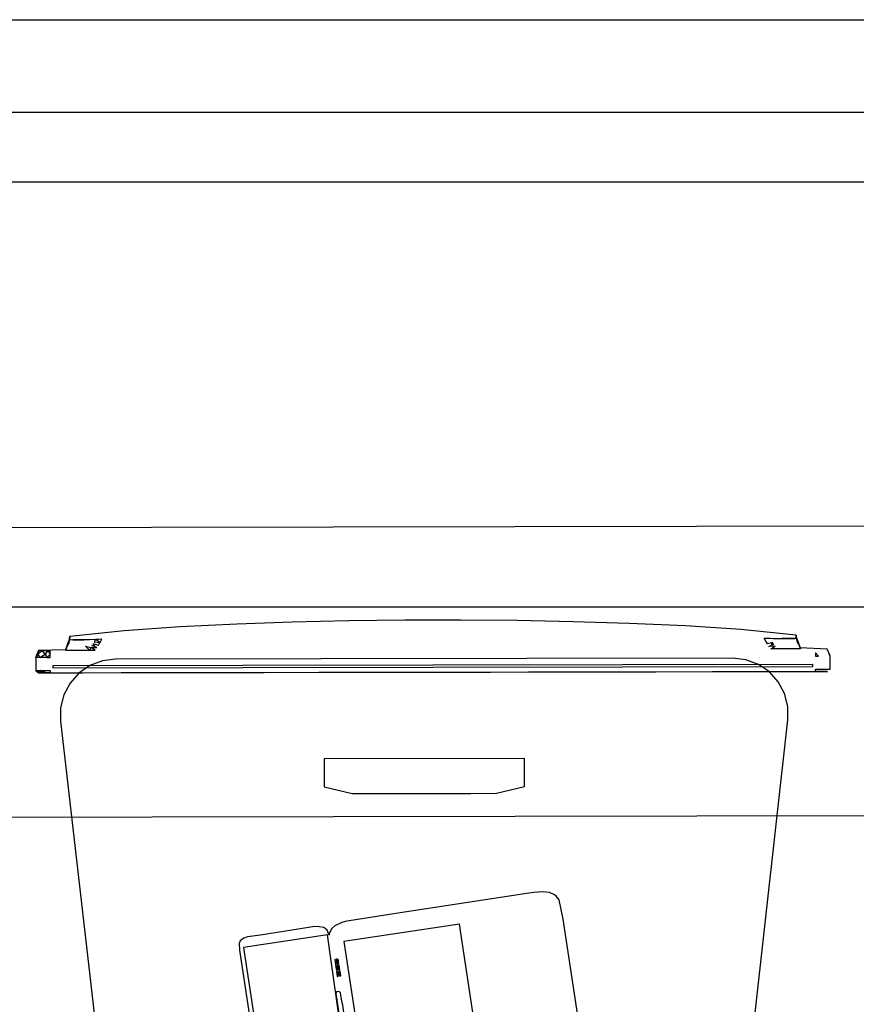
# Model space of a CAD drawing. Units: inches. Extents: x -915 to -354, y -248 to 404.
# Drawn here: x -533 to -498, y 362 to 404 of the extents above; entities that cross this region are included whole.
import ezdxf

# ---------------------------------------------------------------- set-up
doc = ezdxf.new("R2010")
doc.units = ezdxf.units.IN
doc.header["$MEASUREMENT"] = 0
doc.layers.get('0').update_dxf_attribs({"true_color": 0x565656})
for name, color, linetype in [('CATALOGUE-TXT', 8, 'Continuous'), ('CET color Black or White', 7, 'Continuous'), ('CET Default', 7, 'Continuous')]:
    doc.layers.add(name, color=color, linetype=linetype)
doc.layers.add('finish1', color=7, linetype='Continuous', true_color=0x983422)
doc.styles.add('Arial', font='arial.ttf')

# ---------------------------------------------------------------- blocks, each defined once
blk = doc.blocks.new('*C21')
at = {"linetype": 'Continuous'}
blk.add_lwpolyline([(-48, 30), (-48, -30), (48, -30), (48, 30), (-48, 30)], dxfattribs=at)
at = {"layer": 'finish1', "linetype": 'Continuous'}
blk.add_lwpolyline([(60, 48), (-60, 48), (-60, -48), (60, -48), (60, 48)], dxfattribs=at)
at = {"layer": 'CATALOGUE-TXT', "linetype": 'Continuous', "style": 'Arial'}
blk.add_attdef('ITEXT', (-31.398, -4.39), '', height=2.8, dxfattribs=at).dxf.unprotected_set("ltscale", 0)
blk = doc.blocks.new('*C18')
at = {"layer": 'CET color Black or White', "linetype": 'Continuous'}
for p, q in [((0, 3.937, 230.511), (547.76, 3.937, 230.511)), ((547.76, 0, 230.511), (0, 0, 230.511))]:
    blk.add_line(p, q, dxfattribs=at)
blk = doc.blocks.new('*C5')
at = {"layer": 'CET color Black or White', "linetype": 'Continuous'}
for points in [[(-6.522, 6.88), (-6.876, 6.857), (-7.018, 6.817), (-7.065, 6.802), (-7.16, 6.668), (-7.195, 6.589), (-7.199, 4.619), (-7.195, 3.444), (-7.144, 3.279), (-7.136, 3.259), (-6.987, 3.094), (-6.758, 3.036), (-6.77, 3.034), (-6.928, 2.979), (-7.03, 2.908), (-7.164, 2.692), (-7.243, 2.33), (-7.262, 2.16), (-7.265, 1.825), (-7.274, 1.608), (-7.273, 1.49), (-7.278, 1.49), (-7.278, 1.037), (-7.27, 1.037), (-7.27, 1.033), (-7.27, 0.966), (-7.278, 0.966), (-7.278, 0.512), (-7.27, 0.512), (-7.27, 0.442), (-7.278, 0.442), (-7.278, -0.012), (-7.27, -0.012), (-7.27, -0.543), (-7.269, -0.543), (-7.266, -0.638), (-7.269, -0.816), (-7.278, -0.855), (-7.269, -0.855), (-7.27, -0.93), (-7.27, -5.769), (-7.203, -6.356), (-7.093, -6.608), (-7.073, -6.643), (-6.876, -6.797), (-6.715, -6.848), (-6.55, -6.86), (-5.682, -6.88), (5.976, -6.88), (6.813, -6.836), (6.99, -6.726), (7.049, -6.667), (7.179, -6.47), (7.246, -6.214), (7.278, -5.808), (7.286, -5.607), (7.282, 0.103), (7.27, 2.097), (7.262, 2.27), (7.242, 2.412), (7.144, 2.735), (7.057, 2.869), (6.868, 3.019), (6.788, 3.033), (7.01, 3.078), (7.148, 3.2), (7.211, 3.385), (7.242, 3.574), (7.234, 5.911), (7.238, 6.467), (7.211, 6.628), (7.128, 6.786), (7.022, 6.845), (6.734, 6.88), (-6.522, 6.88)], [(-0.077, 6.758), (-0.124, 6.73), (-0.077, 6.702), (0.049, 6.702), (0.096, 6.73), (0.049, 6.758), (-0.077, 6.758)], [(5.274, 2.95), (5.274, 2.93), (5.479, 2.93), (5.479, 2.95), (5.274, 2.95)], [(-5.913, 2.887), (-5.913, 2.867), (-5.704, 2.863), (-5.704, 2.887), (-5.913, 2.887)], [(-5.393, 2.887), (-5.393, 2.867), (-5.188, 2.863), (-5.188, 2.887), (-5.393, 2.887)], [(-5.393, 2.824), (-5.393, 2.8), (-5.188, 2.8), (-5.188, 2.824), (-5.393, 2.824)], [(5.015, 2.887), (5.015, 2.867), (5.219, 2.863), (5.223, 2.887), (5.015, 2.887)], [(5.274, 2.887), (5.274, 2.867), (5.479, 2.863), (5.479, 2.887), (5.274, 2.887)], [(5.53, 2.824), (5.53, 2.8), (5.739, 2.8), (5.739, 2.824), (5.53, 2.824)], [(-6.424, 2.45), (-6.424, -2.497), (6.432, -2.497), (6.432, 2.45), (-6.424, 2.45)], [(-0.12, -6.733), (-0.12, -6.756), (0.088, -6.756), (0.088, -6.733), (-0.12, -6.733)]]:
    blk.add_lwpolyline(points, close=True, dxfattribs=at)
for points in [[(-6.828, 6.698), (-6.828, 3.242), (6.822, 3.092), (6.822, 6.69), (-6.828, 6.698), (-6.828, 6.698)], [(-5.913, 2.95), (-5.913, 2.93), (-5.704, 2.93), (-5.704, 2.95), (-5.913, 2.95)], [(-5.653, 2.95), (-5.653, 2.93), (-5.448, 2.93), (-5.448, 2.95), (-5.653, 2.95)], [(-5.393, 2.95), (-5.393, 2.93), (-5.188, 2.93), (-5.188, 2.95), (-5.393, 2.95)], [(-4.361, 3.119), (-4.424, 3.08), (-4.424, 2.977), (-4.404, 2.959), (-4.389, 2.938), (-4.361, 2.922), (-3.83, 2.922), (-3.822, 2.907), (3.857, 2.907), (3.865, 2.922), (4.314, 2.922), (4.341, 2.938), (4.356, 2.959), (4.377, 2.977), (4.377, 3.08), (4.314, 3.119), (-4.361, 3.119)], [(5.015, 2.95), (5.015, 2.93), (5.219, 2.93), (5.223, 2.95), (5.015, 2.95)], [(5.53, 2.95), (5.53, 2.93), (5.739, 2.93), (5.739, 2.95), (5.53, 2.95)], [(-5.913, 2.824), (-5.913, 2.8), (-5.704, 2.8), (-5.704, 2.824), (-5.913, 2.824)], [(-5.653, 2.887), (-5.653, 2.867), (-5.448, 2.863), (-5.448, 2.887), (-5.653, 2.887)], [(-5.653, 2.824), (-5.653, 2.8), (-5.448, 2.8), (-5.448, 2.824), (-5.653, 2.824)], [(5.015, 2.824), (5.015, 2.8), (5.219, 2.8), (5.223, 2.824), (5.015, 2.824)], [(5.274, 2.824), (5.274, 2.8), (5.479, 2.8), (5.479, 2.824), (5.274, 2.824)], [(5.53, 2.887), (5.53, 2.867), (5.739, 2.863), (5.739, 2.887), (5.53, 2.887)]]:
    blk.add_lwpolyline(points, dxfattribs=at)
blk = doc.blocks.new('*C22')
at = {"layer": 'CET color Black or White', "linetype": 'Continuous'}
for points in [[(19.186, 31.705), (-19.3, 31.637), (-19.496, 31.584), (-19.496, 31.578), (-19.639, 31.44), (-19.692, 31.243), (-19.688, 29.128), (-19.688, 29.128), (-19.688, 29.058), (-19.687, 28.796), (-19.687, 28.796), (-19.671, 19.775), (-19.618, 19.594), (-19.474, 19.461), (-19.474, 19.437), (-19.278, 19.385), (19.208, 19.453)], [(19.186, 31.705), (-19.3, 31.637), (-19.496, 31.584), (-19.496, 31.578), (-19.639, 31.44), (-19.692, 31.243), (-19.688, 29.128), (-19.688, 29.128), (-19.688, 29.058), (-19.687, 28.796), (-19.687, 28.796), (-19.671, 19.775), (-19.618, 19.594), (-19.474, 19.461), (-19.474, 19.437), (-19.278, 19.385), (19.208, 19.453)], [(-15.057, 26.934), (-15.071, 26.893), (-15.08, 26.866), (-15.08, 26.848), (-15.103, 26.784), (-15.089, 26.775), (-15.112, 26.734), (-15.121, 26.688), (-15.148, 26.67), (-15.171, 26.611), (-15.198, 26.56), (-15.243, 26.456), (-15.239, 26.456), (-15.234, 26.456), (-15.22, 26.456), (-15.207, 26.456), (-15.193, 26.456), (-15.175, 26.456), (-15.152, 26.456), (-15.125, 26.456), (-15.097, 26.456), (-15.034, 26.456), (-14.956, 26.456), (-14.874, 26.456), (-14.778, 26.456), (-14.677, 26.457), (-14.567, 26.457), (-14.458, 26.457), (-14.221, 26.457), (-14.395, 26.621), (-14.171, 26.571), (-14.221, 26.457), (-14.098, 26.458), (-13.975, 26.458), (-14.171, 26.571), (-13.907, 26.563), (-14.121, 26.654), (-14.001, 26.66), (-14.076, 26.736), (-13.839, 26.668), (-13.806, 26.727), (-13.769, 26.786), (-13.701, 26.919), (-13.833, 26.914), (-13.962, 26.909), (-14.217, 26.899), (-14.336, 26.899), (-14.45, 26.894), (-14.559, 26.894), (-14.923, 26.898), (-15.071, 26.884), (-15.057, 26.934), (-15.057, 26.934)], [(-15.057, 27.019), (-15.071, 26.965), (-15.057, 26.992), (-15.057, 27.019), (-15.057, 27.019)], [(-15.057, 27.019), (-15.071, 26.965), (-15.057, 26.992), (-15.057, 27.019), (-15.057, 27.019)], [(-15.057, 26.992), (-15.071, 26.93), (-15.057, 26.965), (-15.057, 26.992), (-15.057, 26.992)], [(-15.057, 26.992), (-15.071, 26.93), (-15.057, 26.965), (-15.057, 26.992), (-15.057, 26.992)], [(-15.057, 27.024), (-15.062, 27.009), (-15.057, 27.019), (-15.057, 27.024), (-15.057, 27.024)], [(-13.962, 26.909), (-14.03, 26.813), (-13.769, 26.786), (-13.962, 26.909), (-13.962, 26.909)], [(15.64, 26.953), (15.11, 26.947), (15.219, 26.947), (15.64, 26.953), (15.64, 26.953)], [(-15.882, 26.436), (-15.983, 26.436), (-15.882, 26.29), (-16.01, 26.146), (-16.124, 26.146), (-16.228, 26.146), (-16.319, 26.145), (-16.392, 26.145), (-16.447, 26.145), (-16.493, 26.145), (-16.434, 26.289), (-16.375, 26.435), (-16.37, 26.435), (-16.233, 26.436), (-16.233, 26.436), (-16.393, 26.289), (-16.484, 26.145), (-16.434, 26.289), (-16.37, 26.435), (-16.393, 26.289), (-16.319, 26.145), (-16.101, 26.29), (-16.233, 26.436), (-15.983, 26.436), (-16.101, 26.29), (-16.01, 26.146), (-15.882, 26.146), (-15.882, 26.29), (-15.882, 26.436), (-15.882, 26.436)], [(-15.882, 26.436), (-15.983, 26.436), (-15.882, 26.29), (-16.01, 26.146), (-16.124, 26.146), (-16.228, 26.146), (-16.319, 26.145), (-16.392, 26.145), (-16.447, 26.145), (-16.493, 26.145), (-16.434, 26.289), (-16.375, 26.435), (-16.37, 26.435), (-16.233, 26.436), (-16.233, 26.436), (-16.393, 26.289), (-16.484, 26.145), (-16.434, 26.289), (-16.37, 26.435), (-16.393, 26.289), (-16.319, 26.145), (-16.101, 26.29), (-16.233, 26.436), (-15.983, 26.436), (-16.101, 26.29), (-16.01, 26.146), (-15.882, 26.146), (-15.882, 26.29), (-15.882, 26.436), (-15.882, 26.436)], [(16.54, 26.348), (16.54, 26.204), (16.668, 26.204), (16.54, 26.348), (16.54, 26.348)], [(13.023, 26.121), (-13.116, 26.074), (-13.677, 26.006), (-14.206, 25.805), (-14.672, 25.484), (-15.047, 25.062), (-15.312, 24.562), (-15.449, 24.013), (-15.452, 23.448), (-11.01, -15.03)], [(11.064, -14.991), (15.369, 23.503), (15.364, 24.068), (15.224, 24.616), (14.958, 25.115), (14.581, 25.536), (14.114, 25.856), (13.584, 26.054), (13.023, 26.121), (13.023, 26.121)], [(13.023, 26.121), (-13.116, 26.074), (-13.677, 26.006), (-14.206, 25.805), (-14.672, 25.484), (-15.047, 25.062), (-15.312, 24.562), (-15.449, 24.013), (-15.452, 23.448), (-11.01, -15.03)], [(11.064, -14.991), (15.369, 23.503), (15.364, 24.068), (15.224, 24.616), (14.958, 25.115), (14.581, 25.536), (14.114, 25.856), (13.584, 26.054), (13.023, 26.121), (13.023, 26.121)], [(-16.223, 25.599), (-16.265, 25.587), (-16.318, 25.599), (-16.396, 25.548), (-16.095, 25.549), (-16.223, 25.599), (-16.223, 25.599)], [(16.429, 25.845), (-15.769, 25.787), (-15.768, 25.705), (16.429, 25.762), (16.429, 25.845), (16.429, 25.845)]]:
    blk.add_lwpolyline(points, dxfattribs=at)
for points in [[(1.513, 27.728), (-0.865, 27.724), (-3.234, 27.697), (-5.629, 27.642), (-7.98, 27.561), (-10.376, 27.442), (-12.753, 27.274), (-15.057, 27.038), (-15.071, 26.996), (-15.08, 26.948), (-15.103, 26.866), (-15.148, 26.729), (-15.198, 26.601), (-15.243, 26.474), (-16.375, 26.44), (-16.493, 26.145), (-16.492, 25.598), (-16.377, 25.501), (-16.433, 25.549), (-16.492, 25.598), (-16.487, 25.598), (-16.451, 25.598), (-16.396, 25.598), (-16.318, 25.599), (-16.223, 25.599), (-16.113, 25.599), (-15.999, 25.599), (-15.881, 25.599), (-15.881, 25.527), (-15.899, 25.499), (-15.947, 25.499), (-16.232, 25.498), (-16.234, 25.498), (-16.368, 25.498), (-16.373, 25.498), (-16.351, 25.498), (-16.341, 25.498), (-15.899, 25.499), (-14.507, 25.501), (-12.877, 25.504), (-11.038, 25.508), (-9.007, 25.511), (-6.817, 25.515), (-4.508, 25.519), (-3.49, 25.521), (-2.111, 25.524), (-0.952, 25.526), (0.331, 25.528), (2.772, 25.532), (4.376, 25.535), (5.396, 25.537), (7.482, 25.541), (9.772, 25.545), (12.169, 25.549), (13.542, 25.552), (15.167, 25.554), (16.346, 25.557), (16.541, 25.557), (16.819, 25.557), (16.839, 25.557), (17.038, 25.558), (17.029, 25.558), (16.559, 25.557), (16.541, 25.587), (16.541, 25.657), (16.778, 25.658), (16.883, 25.658), (16.978, 25.658), (17.056, 25.658), (17.115, 25.658), (17.147, 25.658), (17.152, 25.658), (17.151, 26.205), (17.111, 26.301), (17.142, 26.205), (17.151, 26.205), (17.096, 26.349), (17.036, 26.499), (15.892, 26.552), (15.881, 26.582), (15.854, 26.657), (15.809, 26.784), (15.763, 26.921), (15.735, 27.003), (15.721, 27.079), (15.721, 27.074), (15.712, 27.092), (15.718, 27.074), (15.712, 27.074), (15.721, 27.047), (15.712, 27.047), (15.722, 27.008), (15.722, 26.967), (15.735, 26.921), (15.735, 26.903), (15.763, 26.839), (15.745, 26.83), (15.774, 26.782), (15.781, 26.743), (15.809, 26.725), (15.832, 26.666), (15.854, 26.616), (15.9, 26.511), (15.896, 26.511), (15.877, 26.511), (15.864, 26.511), (15.85, 26.511), (15.832, 26.511), (15.809, 26.511), (15.786, 26.511), (15.759, 26.511), (15.691, 26.511), (15.618, 26.511), (15.531, 26.51), (15.435, 26.51), (15.334, 26.51), (15.229, 26.51), (15.115, 26.51), (15.001, 26.51), (14.878, 26.509), (14.76, 26.509), (14.637, 26.509), (14.828, 26.623), (14.563, 26.614), (14.777, 26.705), (14.658, 26.711), (14.732, 26.787), (14.499, 26.718), (14.457, 26.791), (14.43, 26.837), (14.361, 26.969), (14.489, 26.964), (14.622, 26.96), (14.75, 26.956), (14.873, 26.951), (14.996, 26.952), (15.11, 26.947), (15.676, 26.957), (15.69, 26.962), (15.708, 26.967), (15.713, 26.967), (15.713, 26.971), (15.712, 26.989), (15.722, 27.008), (15.712, 27.033), (15.712, 27.074), (15.712, 27.079), (15.712, 27.092), (13.379, 27.325), (11.034, 27.481), (8.647, 27.59), (6.264, 27.663), (3.896, 27.709), (1.513, 27.728), (1.513, 27.728)], [(1.513, 27.728), (-0.865, 27.724), (-3.234, 27.697), (-5.629, 27.642), (-7.98, 27.561), (-10.376, 27.442), (-12.753, 27.274), (-15.057, 27.038), (-15.071, 26.996), (-15.08, 26.948), (-15.103, 26.866), (-15.148, 26.729), (-15.198, 26.601), (-15.243, 26.474), (-16.375, 26.44), (-16.493, 26.145), (-16.492, 25.598), (-16.377, 25.501), (-16.433, 25.549), (-16.492, 25.598), (-16.487, 25.598), (-16.451, 25.598), (-16.396, 25.598), (-16.318, 25.599), (-16.223, 25.599), (-16.113, 25.599), (-15.999, 25.599), (-15.881, 25.599), (-15.881, 25.527), (-15.899, 25.499), (-15.947, 25.499), (-16.232, 25.498), (-16.234, 25.498), (-16.368, 25.498), (-16.373, 25.498), (-16.351, 25.498), (-16.341, 25.498), (-15.899, 25.499), (-14.507, 25.501), (-12.877, 25.504), (-11.038, 25.508), (-9.007, 25.511), (-6.817, 25.515), (-4.508, 25.519), (-3.49, 25.521), (-2.111, 25.524), (-0.952, 25.526), (0.331, 25.528), (2.772, 25.532), (4.376, 25.535), (5.396, 25.537), (7.482, 25.541), (9.772, 25.545), (12.169, 25.549), (13.542, 25.552), (15.167, 25.554), (16.346, 25.557), (16.541, 25.557), (16.819, 25.557), (16.839, 25.557), (17.038, 25.558), (17.029, 25.558), (16.559, 25.557), (16.541, 25.587), (16.541, 25.657), (16.778, 25.658), (16.883, 25.658), (16.978, 25.658), (17.056, 25.658), (17.115, 25.658), (17.147, 25.658), (17.152, 25.658), (17.151, 26.205), (17.111, 26.301), (17.142, 26.205), (17.151, 26.205), (17.096, 26.349), (17.036, 26.499), (15.892, 26.552), (15.881, 26.582), (15.854, 26.657), (15.809, 26.784), (15.763, 26.921), (15.735, 27.003), (15.721, 27.079), (15.721, 27.074), (15.712, 27.092), (15.718, 27.074), (15.712, 27.074), (15.721, 27.047), (15.712, 27.047), (15.722, 27.008), (15.722, 26.967), (15.735, 26.921), (15.735, 26.903), (15.763, 26.839), (15.745, 26.83), (15.774, 26.782), (15.781, 26.743), (15.809, 26.725), (15.832, 26.666), (15.854, 26.616), (15.9, 26.511), (15.896, 26.511), (15.877, 26.511), (15.864, 26.511), (15.85, 26.511), (15.832, 26.511), (15.809, 26.511), (15.786, 26.511), (15.759, 26.511), (15.691, 26.511), (15.618, 26.511), (15.531, 26.51), (15.435, 26.51), (15.334, 26.51), (15.229, 26.51), (15.115, 26.51), (15.001, 26.51), (14.878, 26.509), (14.76, 26.509), (14.637, 26.509), (14.828, 26.623), (14.563, 26.614), (14.777, 26.705), (14.658, 26.711), (14.732, 26.787), (14.499, 26.718), (14.457, 26.791), (14.43, 26.837), (14.361, 26.969), (14.489, 26.964), (14.622, 26.96), (14.75, 26.956), (14.873, 26.951), (14.996, 26.952), (15.11, 26.947), (15.676, 26.957), (15.69, 26.962), (15.708, 26.967), (15.713, 26.967), (15.713, 26.971), (15.712, 26.989), (15.722, 27.008), (15.712, 27.033), (15.712, 27.074), (15.712, 27.079), (15.712, 27.092), (13.379, 27.325), (11.034, 27.481), (8.647, 27.59), (6.264, 27.663), (3.896, 27.709), (1.513, 27.728), (1.513, 27.728)], [(-15.057, 26.934), (-15.071, 26.893), (-15.08, 26.866), (-15.08, 26.848), (-15.103, 26.784), (-15.089, 26.775), (-15.112, 26.734), (-15.121, 26.688), (-15.148, 26.67), (-15.171, 26.611), (-15.198, 26.56), (-15.243, 26.456), (-15.239, 26.456), (-15.234, 26.456), (-15.22, 26.456), (-15.207, 26.456), (-15.193, 26.456), (-15.175, 26.456), (-15.152, 26.456), (-15.125, 26.456), (-15.097, 26.456), (-15.034, 26.456), (-14.956, 26.456), (-14.874, 26.456), (-14.778, 26.456), (-14.677, 26.457), (-14.567, 26.457), (-14.458, 26.457), (-14.221, 26.457), (-14.395, 26.621), (-14.171, 26.571), (-14.221, 26.457), (-14.098, 26.458), (-13.975, 26.458), (-14.171, 26.571), (-13.907, 26.563), (-14.121, 26.654), (-14.001, 26.66), (-14.076, 26.736), (-13.839, 26.668), (-13.806, 26.727), (-13.769, 26.786), (-13.701, 26.919), (-13.833, 26.914), (-13.962, 26.909), (-14.217, 26.899), (-14.336, 26.899), (-14.45, 26.894), (-14.559, 26.894), (-14.923, 26.898), (-15.071, 26.884), (-15.057, 26.934), (-15.057, 26.934)], [(-15.057, 27.033), (-15.071, 26.987), (-15.057, 27.024), (-15.057, 27.033), (-15.057, 27.033)], [(-15.057, 27.033), (-15.071, 26.987), (-15.057, 27.024), (-15.057, 27.033), (-15.057, 27.033)], [(-15.057, 27.024), (-15.062, 27.009), (-15.057, 27.019), (-15.057, 27.024), (-15.057, 27.024)], [(-14.885, 26.901), (-14.921, 26.898), (-14.459, 26.895), (-14.885, 26.901), (-14.885, 26.901)], [(-14.885, 26.901), (-14.921, 26.898), (-14.459, 26.895), (-14.885, 26.901), (-14.885, 26.901)], [(-14.453, 26.895), (-14.454, 26.894), (-14.45, 26.894), (-14.453, 26.895), (-14.453, 26.895)], [(-14.453, 26.895), (-14.454, 26.894), (-14.45, 26.894), (-14.453, 26.895), (-14.453, 26.895)], [(-13.962, 26.909), (-14.03, 26.813), (-13.769, 26.786), (-13.962, 26.909), (-13.962, 26.909)], [(15.64, 26.953), (15.11, 26.947), (15.219, 26.947), (15.64, 26.953), (15.64, 26.953)], [(16.54, 26.348), (16.54, 26.204), (16.668, 26.204), (16.54, 26.348), (16.54, 26.348)], [(-16.223, 25.599), (-16.265, 25.587), (-16.318, 25.599), (-16.396, 25.548), (-16.095, 25.549), (-16.223, 25.599), (-16.223, 25.599)], [(16.429, 25.845), (-15.769, 25.787), (-15.768, 25.705), (16.429, 25.762), (16.429, 25.845), (16.429, 25.845)], [(4.202, 21.875), (-4.28, 21.86), (-4.278, 20.674), (-3.1, 20.384), (-2.771, 20.385), (-2.172, 20.386), (-1.799, 20.387), (-0.218, 20.39), (0.155, 20.39), (0.765, 20.391), (1.93, 20.393), (3.027, 20.395), (4.204, 20.689), (4.202, 21.875), (4.202, 21.875)], [(4.202, 21.875), (-4.28, 21.86), (-4.278, 20.674), (-3.1, 20.384), (-2.771, 20.385), (-2.172, 20.386), (-1.799, 20.387), (-0.218, 20.39), (0.155, 20.39), (0.765, 20.391), (1.93, 20.393), (3.027, 20.395), (4.204, 20.689), (4.202, 21.875), (4.202, 21.875)]]:
    blk.add_lwpolyline(points, close=True, dxfattribs=at)

msp = doc.modelspace()

# ---------------------------------------------------------------- block references
at = {"layer": 'CET Default', "linetype": 'Continuous'}
for name, p in [('*C18', (-915.226, 400.1)), ('*C21', (-516.056, 349.155)), ('*C22', (-516.262, 350.883))]:
    msp.add_blockref(name, p, dxfattribs=at)
at = {"layer": 'CET Default', "linetype": 'Continuous', "rotation": 98.61916440533052}
msp.add_blockref('*C5', (-516.317, 359.008, 25.834), dxfattribs=at)

doc.saveas('drawing.dxf')
